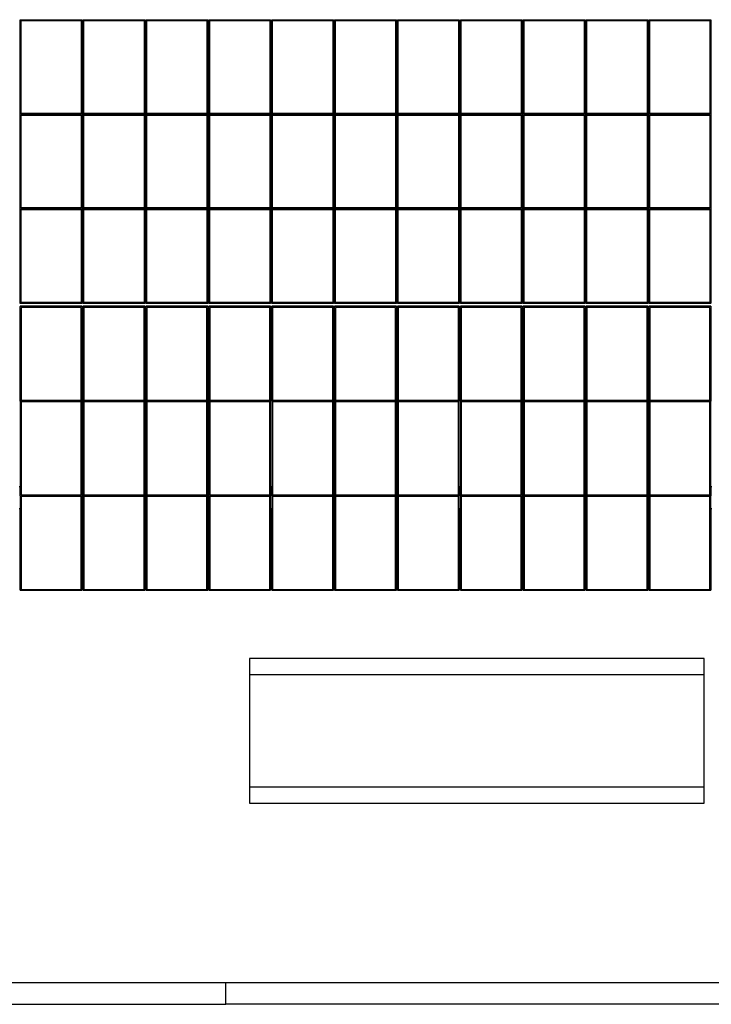
# Model space of a CAD drawing. Units: millimetres. Extents: x -51809 to 346867, y -70840 to 38925.
# Drawn here: x -35395 to -22701, y -34215 to -16143 of the extents above; entities that cross this region are included whole.
import ezdxf

# ---------------------------------------------------------------- set-up
doc = ezdxf.new("R2010")
doc.units = ezdxf.units.MM

msp = doc.modelspace()

# ---------------------------------------------------------------- linework, layer by layer
for p, q in [((-35384.6, -16142.8), (-34250.6, -16142.8)), ((-35384.6, -17878.1), (-35384.6, -16142.8)), ((-35369.6, -16157.6), (-34265.6, -16157.6)), ((-35369.6, -16158.5), (-35369.6, -16157.6)), ((-35369.6, -16158.5), (-34265.6, -16158.5)), ((-35369.6, -17863.3), (-35369.6, -16158.5)), ((-34265.6, -16157.6), (-34265.6, -16158.5)), ((-34265.6, -16158.5), (-34265.6, -17863.3)), ((-34250.6, -16142.8), (-34250.6, -17878.1)), ((-34230.6, -16142.8), (-33096.6, -16142.8)), ((-34230.6, -17878.1), (-34230.6, -16142.8)), ((-34215.6, -16157.6), (-33111.6, -16157.6)), ((-34215.6, -16158.5), (-34215.6, -16157.6)), ((-34215.6, -16158.5), (-33111.6, -16158.5)), ((-34215.6, -17863.3), (-34215.6, -16158.5)), ((-33111.6, -16157.6), (-33111.6, -16158.5)), ((-33111.6, -16158.5), (-33111.6, -17863.3)), ((-33096.6, -16142.8), (-33096.6, -17878.1)), ((-33076.6, -16142.8), (-31942.6, -16142.8)), ((-33076.6, -17878.1), (-33076.6, -16142.8)), ((-33061.6, -16157.6), (-31957.6, -16157.6)), ((-33061.6, -16158.5), (-33061.6, -16157.6)), ((-33061.6, -16158.5), (-31957.6, -16158.5)), ((-33061.6, -17863.3), (-33061.6, -16158.5)), ((-31957.6, -16157.6), (-31957.6, -16158.5)), ((-31957.6, -16158.5), (-31957.6, -17863.3)), ((-31942.6, -16142.8), (-31942.6, -17878.1)), ((-31922.6, -16142.8), (-30788.6, -16142.8)), ((-31922.6, -17878.1), (-31922.6, -16142.8)), ((-31907.6, -16157.6), (-30803.6, -16157.6)), ((-31907.6, -16158.5), (-31907.6, -16157.6)), ((-31907.6, -16158.5), (-30803.6, -16158.5)), ((-31907.6, -17863.3), (-31907.6, -16158.5)), ((-30803.6, -16157.6), (-30803.6, -16158.5)), ((-30803.6, -16158.5), (-30803.6, -17863.3)), ((-30788.6, -16142.8), (-30788.6, -17878.1)), ((-30768.6, -16142.8), (-29634.6, -16142.8)), ((-30768.6, -17878.1), (-30768.6, -16142.8)), ((-30753.6, -16157.6), (-29649.6, -16157.6)), ((-30753.6, -16158.5), (-30753.6, -16157.6)), ((-30753.6, -16158.5), (-29649.6, -16158.5)), ((-30753.6, -17863.3), (-30753.6, -16158.5)), ((-29649.6, -16157.6), (-29649.6, -16158.5)), ((-29649.6, -16158.5), (-29649.6, -17863.3)), ((-29634.6, -16142.8), (-29634.6, -17878.1)), ((-29614.6, -16142.8), (-28480.6, -16142.8)), ((-29614.6, -17878.1), (-29614.6, -16142.8)), ((-29599.6, -16157.6), (-28495.6, -16157.6)), ((-29599.6, -16158.5), (-29599.6, -16157.6)), ((-29599.6, -16158.5), (-28495.6, -16158.5)), ((-29599.6, -17863.3), (-29599.6, -16158.5)), ((-28495.6, -16157.6), (-28495.6, -16158.5)), ((-28495.6, -16158.5), (-28495.6, -17863.3)), ((-28480.6, -16142.8), (-28480.6, -17878.1)), ((-28460.6, -16142.8), (-27326.6, -16142.8)), ((-28460.6, -17878.1), (-28460.6, -16142.8)), ((-28445.6, -16157.6), (-27341.6, -16157.6)), ((-28445.6, -16158.5), (-28445.6, -16157.6)), ((-28445.6, -16158.5), (-27341.6, -16158.5)), ((-28445.6, -17863.3), (-28445.6, -16158.5)), ((-27341.6, -16157.6), (-27341.6, -16158.5)), ((-27341.6, -16158.5), (-27341.6, -17863.3)), ((-27326.6, -16142.8), (-27326.6, -17878.1)), ((-27306.6, -16142.8), (-26172.6, -16142.8)), ((-27306.6, -17878.1), (-27306.6, -16142.8)), ((-27291.6, -16157.6), (-26187.6, -16157.6)), ((-27291.6, -16158.5), (-27291.6, -16157.6)), ((-27291.6, -16158.5), (-26187.6, -16158.5)), ((-27291.6, -17863.3), (-27291.6, -16158.5)), ((-26187.6, -16157.6), (-26187.6, -16158.5)), ((-26187.6, -16158.5), (-26187.6, -17863.3)), ((-26172.6, -16142.8), (-26172.6, -17878.1)), ((-26152.6, -16142.8), (-25018.6, -16142.8)), ((-26152.6, -17878.1), (-26152.6, -16142.8)), ((-26137.6, -16157.6), (-25033.6, -16157.6)), ((-26137.6, -16158.5), (-26137.6, -16157.6)), ((-26137.6, -16158.5), (-25033.6, -16158.5)), ((-26137.6, -17863.3), (-26137.6, -16158.5)), ((-25033.6, -16157.6), (-25033.6, -16158.5)), ((-25033.6, -16158.5), (-25033.6, -17863.3)), ((-25018.6, -16142.8), (-25018.6, -17878.1)), ((-24998.6, -16142.8), (-23864.6, -16142.8)), ((-24998.6, -17878.1), (-24998.6, -16142.8)), ((-24983.6, -16157.6), (-23879.6, -16157.6)), ((-24983.6, -16158.5), (-24983.6, -16157.6)), ((-24983.6, -16158.5), (-23879.6, -16158.5)), ((-24983.6, -17863.3), (-24983.6, -16158.5)), ((-23879.6, -16157.6), (-23879.6, -16158.5)), ((-23879.6, -16158.5), (-23879.6, -17863.3)), ((-23864.6, -16142.8), (-23864.6, -17878.1)), ((-23844.6, -16142.8), (-22710.6, -16142.8)), ((-23844.6, -17878.1), (-23844.6, -16142.8)), ((-23829.6, -16157.6), (-22725.6, -16157.6)), ((-23829.6, -16158.5), (-23829.6, -16157.6)), ((-23829.6, -16158.5), (-22725.6, -16158.5)), ((-23829.6, -17863.3), (-23829.6, -16158.5)), ((-22725.6, -16157.6), (-22725.6, -16158.5)), ((-22725.6, -16158.5), (-22725.6, -17863.3)), ((-22710.6, -16142.8), (-22710.6, -17878.1)), ((-34250.6, -17878.1), (-35384.6, -17878.1)), ((-35384.6, -19613.3), (-35384.6, -17878.1)), ((-34265.6, -17863.3), (-35369.6, -17863.3)), ((-34250.6, -17878.1), (-34250.6, -19613.3)), ((-33096.6, -17878.1), (-34230.6, -17878.1)), ((-34230.6, -19613.3), (-34230.6, -17878.1)), ((-33111.6, -17863.3), (-34215.6, -17863.3)), ((-33096.6, -17878.1), (-33096.6, -19613.3)), ((-33076.6, -17878.1), (-31942.6, -17878.1)), ((-33076.6, -19613.3), (-33076.6, -17878.1)), ((-31957.6, -17863.3), (-33061.6, -17863.3)), ((-31942.6, -17878.1), (-31942.6, -19613.3)), ((-31922.6, -17878.1), (-30788.6, -17878.1)), ((-31922.6, -19613.3), (-31922.6, -17878.1)), ((-30803.6, -17863.3), (-31907.6, -17863.3)), ((-30788.6, -17878.1), (-30788.6, -19613.3)), ((-29634.6, -17878.1), (-30768.6, -17878.1)), ((-30768.6, -19613.3), (-30768.6, -17878.1)), ((-29649.6, -17863.3), (-30753.6, -17863.3)), ((-29634.6, -17878.1), (-29634.6, -19613.3)), ((-29614.6, -17878.1), (-28480.6, -17878.1)), ((-29614.6, -19613.3), (-29614.6, -17878.1)), ((-28495.6, -17863.3), (-29599.6, -17863.3)), ((-28480.6, -17878.1), (-28480.6, -19613.3)), ((-28460.6, -17878.1), (-27326.6, -17878.1)), ((-28460.6, -19613.3), (-28460.6, -17878.1)), ((-27341.6, -17863.3), (-28445.6, -17863.3)), ((-27326.6, -17878.1), (-27326.6, -19613.3)), ((-26172.6, -17878.1), (-27306.6, -17878.1)), ((-27306.6, -19613.3), (-27306.6, -17878.1)), ((-26187.6, -17863.3), (-27291.6, -17863.3)), ((-26172.6, -17878.1), (-26172.6, -19613.3)), ((-25018.6, -17878.1), (-26152.6, -17878.1)), ((-26152.6, -19613.3), (-26152.6, -17878.1)), ((-25033.6, -17863.3), (-26137.6, -17863.3)), ((-25018.6, -17878.1), (-25018.6, -19613.3)), ((-24998.6, -17878.1), (-23864.6, -17878.1)), ((-24998.6, -19613.3), (-24998.6, -17878.1)), ((-23879.6, -17863.3), (-24983.6, -17863.3)), ((-23864.6, -17878.1), (-23864.6, -19613.3)), ((-22710.6, -17878.1), (-23844.6, -17878.1)), ((-23844.6, -19613.3), (-23844.6, -17878.1)), ((-22725.6, -17863.3), (-23829.6, -17863.3)), ((-22710.6, -17878.1), (-22710.6, -19613.3)), ((-35369.6, -17892.8), (-34265.6, -17892.8)), ((-35369.6, -17893.7), (-35369.6, -17892.8)), ((-35369.6, -17893.7), (-34265.6, -17893.7)), ((-35369.6, -19598.5), (-35369.6, -17893.7)), ((-34265.6, -17892.8), (-34265.6, -17893.7)), ((-34265.6, -17893.7), (-34265.6, -19598.5)), ((-34215.6, -17892.8), (-33111.6, -17892.8)), ((-34215.6, -17893.7), (-34215.6, -17892.8)), ((-34215.6, -17893.7), (-33111.6, -17893.7)), ((-34215.6, -19598.5), (-34215.6, -17893.7)), ((-33111.6, -17892.8), (-33111.6, -17893.7)), ((-33111.6, -17893.7), (-33111.6, -19598.5)), ((-33061.6, -17892.8), (-31957.6, -17892.8)), ((-33061.6, -17893.7), (-33061.6, -17892.8)), ((-33061.6, -17893.7), (-31957.6, -17893.7)), ((-33061.6, -19598.5), (-33061.6, -17893.7)), ((-31957.6, -17892.8), (-31957.6, -17893.7)), ((-31957.6, -17893.7), (-31957.6, -19598.5)), ((-31907.6, -17892.8), (-30803.6, -17892.8)), ((-31907.6, -17893.7), (-31907.6, -17892.8)), ((-31907.6, -17893.7), (-30803.6, -17893.7)), ((-31907.6, -19598.5), (-31907.6, -17893.7)), ((-30803.6, -17892.8), (-30803.6, -17893.7)), ((-30803.6, -17893.7), (-30803.6, -19598.5)), ((-30753.6, -17892.8), (-29649.6, -17892.8)), ((-30753.6, -17893.7), (-30753.6, -17892.8)), ((-30753.6, -17893.7), (-29649.6, -17893.7)), ((-30753.6, -19598.5), (-30753.6, -17893.7)), ((-29649.6, -17892.8), (-29649.6, -17893.7)), ((-29649.6, -17893.7), (-29649.6, -19598.5)), ((-29599.6, -17892.8), (-28495.6, -17892.8)), ((-29599.6, -17893.7), (-29599.6, -17892.8)), ((-29599.6, -17893.7), (-28495.6, -17893.7)), ((-29599.6, -19598.5), (-29599.6, -17893.7)), ((-28495.6, -17892.8), (-28495.6, -17893.7)), ((-28495.6, -17893.7), (-28495.6, -19598.5)), ((-28445.6, -17892.8), (-27341.6, -17892.8)), ((-28445.6, -17893.7), (-28445.6, -17892.8)), ((-28445.6, -17893.7), (-27341.6, -17893.7)), ((-28445.6, -19598.5), (-28445.6, -17893.7)), ((-27341.6, -17892.8), (-27341.6, -17893.7)), ((-27341.6, -17893.7), (-27341.6, -19598.5)), ((-27291.6, -17892.8), (-26187.6, -17892.8)), ((-27291.6, -17893.7), (-27291.6, -17892.8)), ((-27291.6, -17893.7), (-26187.6, -17893.7)), ((-27291.6, -19598.5), (-27291.6, -17893.7)), ((-26187.6, -17892.8), (-26187.6, -17893.7)), ((-26187.6, -17893.7), (-26187.6, -19598.5)), ((-26137.6, -17892.8), (-25033.6, -17892.8)), ((-26137.6, -17893.7), (-26137.6, -17892.8)), ((-26137.6, -17893.7), (-25033.6, -17893.7)), ((-26137.6, -19598.5), (-26137.6, -17893.7)), ((-25033.6, -17892.8), (-25033.6, -17893.7)), ((-25033.6, -17893.7), (-25033.6, -19598.5)), ((-24983.6, -17892.8), (-23879.6, -17892.8)), ((-24983.6, -17893.7), (-24983.6, -17892.8)), ((-24983.6, -17893.7), (-23879.6, -17893.7)), ((-24983.6, -19598.5), (-24983.6, -17893.7)), ((-23879.6, -17892.8), (-23879.6, -17893.7)), ((-23879.6, -17893.7), (-23879.6, -19598.5)), ((-23829.6, -17892.8), (-22725.6, -17892.8)), ((-23829.6, -17893.7), (-23829.6, -17892.8)), ((-23829.6, -17893.7), (-22725.6, -17893.7)), ((-23829.6, -19598.5), (-23829.6, -17893.7)), ((-22725.6, -17892.8), (-22725.6, -17893.7)), ((-22725.6, -17893.7), (-22725.6, -19598.5)), ((-35384.6, -19613.3), (-34250.6, -19613.3)), ((-35384.6, -21348.5), (-35384.6, -19613.3)), ((-34265.6, -19598.5), (-35369.6, -19598.5)), ((-35369.6, -19628.1), (-34265.6, -19628.1)), ((-35369.6, -19628.9), (-35369.6, -19628.1)), ((-35369.6, -19628.9), (-34265.6, -19628.9)), ((-35369.6, -21333.7), (-35369.6, -19628.9)), ((-34265.6, -19628.1), (-34265.6, -19628.9)), ((-34265.6, -19628.9), (-34265.6, -21333.7)), ((-34250.6, -19613.3), (-34250.6, -21348.5)), ((-33096.6, -19613.3), (-34230.6, -19613.3)), ((-34230.6, -21348.5), (-34230.6, -19613.3)), ((-33111.6, -19598.5), (-34215.6, -19598.5)), ((-34215.6, -19628.1), (-33111.6, -19628.1)), ((-34215.6, -19628.9), (-34215.6, -19628.1)), ((-34215.6, -19628.9), (-33111.6, -19628.9)), ((-34215.6, -21333.7), (-34215.6, -19628.9)), ((-33111.6, -19628.1), (-33111.6, -19628.9)), ((-33111.6, -19628.9), (-33111.6, -21333.7)), ((-33096.6, -19613.3), (-33096.6, -21348.5)), ((-31942.6, -19613.3), (-33076.6, -19613.3)), ((-33076.6, -21348.5), (-33076.6, -19613.3)), ((-31957.6, -19598.5), (-33061.6, -19598.5)), ((-33061.6, -19628.1), (-31957.6, -19628.1)), ((-33061.6, -19628.9), (-33061.6, -19628.1)), ((-33061.6, -19628.9), (-31957.6, -19628.9)), ((-33061.6, -21333.7), (-33061.6, -19628.9)), ((-31957.6, -19628.1), (-31957.6, -19628.9)), ((-31957.6, -19628.9), (-31957.6, -21333.7)), ((-31942.6, -19613.3), (-31942.6, -21348.5)), ((-30788.6, -19613.3), (-31922.6, -19613.3)), ((-31922.6, -21348.5), (-31922.6, -19613.3)), ((-30803.6, -19598.5), (-31907.6, -19598.5)), ((-31907.6, -19628.1), (-30803.6, -19628.1)), ((-31907.6, -19628.9), (-31907.6, -19628.1)), ((-31907.6, -19628.9), (-30803.6, -19628.9)), ((-31907.6, -21333.7), (-31907.6, -19628.9)), ((-30803.6, -19628.1), (-30803.6, -19628.9)), ((-30803.6, -19628.9), (-30803.6, -21333.7)), ((-30788.6, -19613.3), (-30788.6, -21348.5)), ((-29634.6, -19613.3), (-30768.6, -19613.3)), ((-30768.6, -21348.5), (-30768.6, -19613.3)), ((-29649.6, -19598.5), (-30753.6, -19598.5)), ((-30753.6, -19628.1), (-29649.6, -19628.1)), ((-30753.6, -19628.9), (-30753.6, -19628.1)), ((-30753.6, -19628.9), (-29649.6, -19628.9)), ((-30753.6, -21333.7), (-30753.6, -19628.9)), ((-29649.6, -19628.1), (-29649.6, -19628.9)), ((-29649.6, -19628.9), (-29649.6, -21333.7)), ((-29634.6, -19613.3), (-29634.6, -21348.5)), ((-28480.6, -19613.3), (-29614.6, -19613.3)), ((-29614.6, -21348.5), (-29614.6, -19613.3)), ((-28495.6, -19598.5), (-29599.6, -19598.5)), ((-29599.6, -19628.1), (-28495.6, -19628.1)), ((-29599.6, -19628.9), (-29599.6, -19628.1)), ((-29599.6, -19628.9), (-28495.6, -19628.9)), ((-29599.6, -21333.7), (-29599.6, -19628.9)), ((-28495.6, -19628.1), (-28495.6, -19628.9)), ((-28495.6, -19628.9), (-28495.6, -21333.7)), ((-28480.6, -19613.3), (-28480.6, -21348.5)), ((-27326.6, -19613.3), (-28460.6, -19613.3)), ((-28460.6, -21348.5), (-28460.6, -19613.3)), ((-27341.6, -19598.5), (-28445.6, -19598.5)), ((-28445.6, -19628.1), (-27341.6, -19628.1)), ((-28445.6, -19628.9), (-28445.6, -19628.1)), ((-28445.6, -19628.9), (-27341.6, -19628.9)), ((-28445.6, -21333.7), (-28445.6, -19628.9)), ((-27341.6, -19628.1), (-27341.6, -19628.9)), ((-27341.6, -19628.9), (-27341.6, -21333.7)), ((-27326.6, -19613.3), (-27326.6, -21348.5)), ((-27306.6, -19613.3), (-26172.6, -19613.3)), ((-27306.6, -21348.5), (-27306.6, -19613.3)), ((-26187.6, -19598.5), (-27291.6, -19598.5)), ((-27291.6, -19628.1), (-26187.6, -19628.1)), ((-27291.6, -19628.9), (-27291.6, -19628.1)), ((-27291.6, -19628.9), (-26187.6, -19628.9)), ((-27291.6, -21333.7), (-27291.6, -19628.9)), ((-26187.6, -19628.1), (-26187.6, -19628.9)), ((-26187.6, -19628.9), (-26187.6, -21333.7)), ((-26172.6, -19613.3), (-26172.6, -21348.5)), ((-25018.6, -19613.3), (-26152.6, -19613.3)), ((-26152.6, -21348.5), (-26152.6, -19613.3)), ((-25033.6, -19598.5), (-26137.6, -19598.5)), ((-26137.6, -19628.1), (-25033.6, -19628.1)), ((-26137.6, -19628.9), (-26137.6, -19628.1)), ((-26137.6, -19628.9), (-25033.6, -19628.9)), ((-26137.6, -21333.7), (-26137.6, -19628.9)), ((-25033.6, -19628.1), (-25033.6, -19628.9)), ((-25033.6, -19628.9), (-25033.6, -21333.7)), ((-25018.6, -19613.3), (-25018.6, -21348.5)), ((-24998.6, -19613.3), (-23864.6, -19613.3)), ((-24998.6, -21348.5), (-24998.6, -19613.3)), ((-23879.6, -19598.5), (-24983.6, -19598.5)), ((-24983.6, -19628.1), (-23879.6, -19628.1)), ((-24983.6, -19628.9), (-24983.6, -19628.1)), ((-24983.6, -19628.9), (-23879.6, -19628.9)), ((-24983.6, -21333.7), (-24983.6, -19628.9)), ((-23879.6, -19628.1), (-23879.6, -19628.9)), ((-23879.6, -19628.9), (-23879.6, -21333.7)), ((-23864.6, -19613.3), (-23864.6, -21348.5)), ((-23844.6, -19613.3), (-22710.6, -19613.3)), ((-23844.6, -21348.5), (-23844.6, -19613.3)), ((-22725.6, -19598.5), (-23829.6, -19598.5)), ((-23829.6, -19628.1), (-22725.6, -19628.1)), ((-23829.6, -19628.9), (-23829.6, -19628.1)), ((-23829.6, -19628.9), (-22725.6, -19628.9)), ((-23829.6, -21333.7), (-23829.6, -19628.9)), ((-22725.6, -19628.1), (-22725.6, -19628.9)), ((-22725.6, -19628.9), (-22725.6, -21333.7)), ((-22710.6, -19613.3), (-22710.6, -21348.5)), ((-34250.6, -21348.5), (-35384.6, -21348.5)), ((-35384.6, -21353.7), (-35384.6, -21348.5)), ((-34250.6, -21353.7), (-35384.6, -21353.7)), ((-34250.6, -21403.7), (-35384.6, -21403.7)), ((-35384.6, -21403.7), (-35384.6, -21408.9)), ((-34250.6, -21408.9), (-35384.6, -21408.9)), ((-35384.6, -23144.2), (-35384.6, -21408.9)), ((-34265.6, -21333.7), (-35369.6, -21333.7)), ((-34265.6, -21423.7), (-35369.6, -21423.7)), ((-35369.6, -21423.7), (-35369.6, -23128.5)), ((-34265.6, -23128.5), (-34265.6, -21423.7)), ((-34250.6, -21353.7), (-34250.6, -21348.5)), ((-34250.6, -21403.7), (-34250.6, -21408.9)), ((-34250.6, -21408.9), (-34250.6, -23144.2)), ((-33096.6, -21348.5), (-34230.6, -21348.5)), ((-34230.6, -21353.7), (-34230.6, -21348.5)), ((-33096.6, -21353.7), (-34230.6, -21353.7)), ((-33096.6, -21403.7), (-34230.6, -21403.7)), ((-34230.6, -21403.7), (-34230.6, -21408.9)), ((-33096.6, -21408.9), (-34230.6, -21408.9)), ((-34230.6, -23144.2), (-34230.6, -21408.9)), ((-33111.6, -21333.7), (-34215.6, -21333.7)), ((-33111.6, -21423.7), (-34215.6, -21423.7)), ((-34215.6, -21423.7), (-34215.6, -23128.5)), ((-33111.6, -23128.5), (-33111.6, -21423.7)), ((-33096.6, -21353.7), (-33096.6, -21348.5)), ((-33096.6, -21403.7), (-33096.6, -21408.9)), ((-33096.6, -21408.9), (-33096.6, -23144.2)), ((-31942.6, -21348.5), (-33076.6, -21348.5)), ((-33076.6, -21353.7), (-33076.6, -21348.5)), ((-31942.6, -21353.7), (-33076.6, -21353.7)), ((-31942.6, -21403.7), (-33076.6, -21403.7)), ((-33076.6, -21403.7), (-33076.6, -21408.9)), ((-31942.6, -21408.9), (-33076.6, -21408.9)), ((-33076.6, -23144.2), (-33076.6, -21408.9)), ((-31957.6, -21333.7), (-33061.6, -21333.7)), ((-31957.6, -21423.7), (-33061.6, -21423.7)), ((-33061.6, -21423.7), (-33061.6, -23128.5)), ((-31957.6, -23128.5), (-31957.6, -21423.7)), ((-31942.6, -21353.7), (-31942.6, -21348.5)), ((-31942.6, -21403.7), (-31942.6, -21408.9)), ((-31942.6, -21408.9), (-31942.6, -23144.2)), ((-30788.6, -21348.5), (-31922.6, -21348.5)), ((-31922.6, -21353.7), (-31922.6, -21348.5)), ((-30788.6, -21353.7), (-31922.6, -21353.7)), ((-30788.6, -21403.7), (-31922.6, -21403.7)), ((-31922.6, -21403.7), (-31922.6, -21408.9)), ((-30788.6, -21408.9), (-31922.6, -21408.9)), ((-31922.6, -23144.2), (-31922.6, -21408.9)), ((-30803.6, -21333.7), (-31907.6, -21333.7)), ((-30803.6, -21423.7), (-31907.6, -21423.7)), ((-31907.6, -21423.7), (-31907.6, -23128.5)), ((-30803.6, -23128.5), (-30803.6, -21423.7)), ((-30788.6, -21353.7), (-30788.6, -21348.5)), ((-30788.6, -21403.7), (-30788.6, -21408.9)), ((-30788.6, -21408.9), (-30788.6, -23144.2)), ((-29634.6, -21348.5), (-30768.6, -21348.5)), ((-30768.6, -21353.7), (-30768.6, -21348.5)), ((-29634.6, -21353.7), (-30768.6, -21353.7)), ((-29634.6, -21403.7), (-30768.6, -21403.7)), ((-30768.6, -21403.7), (-30768.6, -21408.9)), ((-29634.6, -21408.9), (-30768.6, -21408.9)), ((-30768.6, -23144.2), (-30768.6, -21408.9)), ((-29649.6, -21333.7), (-30753.6, -21333.7)), ((-29649.6, -21423.7), (-30753.6, -21423.7)), ((-30753.6, -21423.7), (-30753.6, -23128.5)), ((-29649.6, -23128.5), (-29649.6, -21423.7)), ((-29634.6, -21353.7), (-29634.6, -21348.5)), ((-29634.6, -21403.7), (-29634.6, -21408.9)), ((-29634.6, -21408.9), (-29634.6, -23144.2)), ((-28480.6, -21348.5), (-29614.6, -21348.5)), ((-29614.6, -21353.7), (-29614.6, -21348.5)), ((-28480.6, -21353.7), (-29614.6, -21353.7)), ((-28480.6, -21403.7), (-29614.6, -21403.7)), ((-29614.6, -21403.7), (-29614.6, -21408.9)), ((-28480.6, -21408.9), (-29614.6, -21408.9)), ((-29614.6, -23144.2), (-29614.6, -21408.9)), ((-28495.6, -21333.7), (-29599.6, -21333.7)), ((-28495.6, -21423.7), (-29599.6, -21423.7)), ((-29599.6, -21423.7), (-29599.6, -23128.5)), ((-28495.6, -23128.5), (-28495.6, -21423.7)), ((-28480.6, -21353.7), (-28480.6, -21348.5)), ((-28480.6, -21403.7), (-28480.6, -21408.9)), ((-28480.6, -21408.9), (-28480.6, -23144.2)), ((-27326.6, -21348.5), (-28460.6, -21348.5)), ((-28460.6, -21353.7), (-28460.6, -21348.5)), ((-27326.6, -21353.7), (-28460.6, -21353.7)), ((-27326.6, -21403.7), (-28460.6, -21403.7)), ((-28460.6, -21403.7), (-28460.6, -21408.9)), ((-27326.6, -21408.9), (-28460.6, -21408.9)), ((-28460.6, -23144.2), (-28460.6, -21408.9)), ((-27341.6, -21333.7), (-28445.6, -21333.7)), ((-27341.6, -21423.7), (-28445.6, -21423.7)), ((-28445.6, -21423.7), (-28445.6, -23128.5)), ((-27341.6, -23128.5), (-27341.6, -21423.7)), ((-27326.6, -21353.7), (-27326.6, -21348.5)), ((-27326.6, -21403.7), (-27326.6, -21408.9)), ((-27326.6, -21408.9), (-27326.6, -23144.2)), ((-26172.6, -21348.5), (-27306.6, -21348.5)), ((-27306.6, -21353.7), (-27306.6, -21348.5)), ((-26172.6, -21353.7), (-27306.6, -21353.7)), ((-26172.6, -21403.7), (-27306.6, -21403.7)), ((-27306.6, -21403.7), (-27306.6, -21408.9)), ((-26172.6, -21408.9), (-27306.6, -21408.9)), ((-27306.6, -23144.2), (-27306.6, -21408.9)), ((-26187.6, -21333.7), (-27291.6, -21333.7)), ((-26187.6, -21423.7), (-27291.6, -21423.7)), ((-27291.6, -21423.7), (-27291.6, -23128.5)), ((-26187.6, -23128.5), (-26187.6, -21423.7)), ((-26172.6, -21353.7), (-26172.6, -21348.5)), ((-26172.6, -21403.7), (-26172.6, -21408.9)), ((-26172.6, -21408.9), (-26172.6, -23144.2)), ((-25018.6, -21348.5), (-26152.6, -21348.5)), ((-26152.6, -21353.7), (-26152.6, -21348.5)), ((-25018.6, -21353.7), (-26152.6, -21353.7)), ((-25018.6, -21403.7), (-26152.6, -21403.7)), ((-26152.6, -21403.7), (-26152.6, -21408.9)), ((-25018.6, -21408.9), (-26152.6, -21408.9)), ((-26152.6, -23144.2), (-26152.6, -21408.9)), ((-25033.6, -21333.7), (-26137.6, -21333.7)), ((-25033.6, -21423.7), (-26137.6, -21423.7)), ((-26137.6, -21423.7), (-26137.6, -23128.5)), ((-25033.6, -23128.5), (-25033.6, -21423.7)), ((-25018.6, -21353.7), (-25018.6, -21348.5)), ((-25018.6, -21403.7), (-25018.6, -21408.9)), ((-25018.6, -21408.9), (-25018.6, -23144.2)), ((-23864.6, -21348.5), (-24998.6, -21348.5)), ((-24998.6, -21353.7), (-24998.6, -21348.5)), ((-23864.6, -21353.7), (-24998.6, -21353.7)), ((-23864.6, -21403.7), (-24998.6, -21403.7)), ((-24998.6, -21403.7), (-24998.6, -21408.9)), ((-23864.6, -21408.9), (-24998.6, -21408.9)), ((-24998.6, -23144.2), (-24998.6, -21408.9)), ((-23879.6, -21333.7), (-24983.6, -21333.7)), ((-23879.6, -21423.7), (-24983.6, -21423.7)), ((-24983.6, -21423.7), (-24983.6, -23128.5)), ((-23879.6, -23128.5), (-23879.6, -21423.7)), ((-23864.6, -21353.7), (-23864.6, -21348.5)), ((-23864.6, -21403.7), (-23864.6, -21408.9)), ((-23864.6, -21408.9), (-23864.6, -23144.2)), ((-22710.6, -21348.5), (-23844.6, -21348.5)), ((-23844.6, -21353.7), (-23844.6, -21348.5)), ((-22710.6, -21353.7), (-23844.6, -21353.7)), ((-22710.6, -21403.7), (-23844.6, -21403.7)), ((-23844.6, -21403.7), (-23844.6, -21408.9)), ((-22710.6, -21408.9), (-23844.6, -21408.9)), ((-23844.6, -23144.2), (-23844.6, -21408.9)), ((-22725.6, -21333.7), (-23829.6, -21333.7)), ((-22725.6, -21423.7), (-23829.6, -21423.7)), ((-23829.6, -21423.7), (-23829.6, -23128.5)), ((-22725.6, -23128.5), (-22725.6, -21423.7)), ((-22710.6, -21353.7), (-22710.6, -21348.5)), ((-22710.6, -21403.7), (-22710.6, -21408.9)), ((-22710.6, -21408.9), (-22710.6, -23144.2)), ((-35369.6, -23128.5), (-34265.6, -23128.5)), ((-35369.6, -23129.4), (-35369.6, -23128.5)), ((-35369.6, -23129.4), (-34265.6, -23129.4)), ((-34265.6, -23129.4), (-34265.6, -23128.5)), ((-34215.6, -23128.5), (-33111.6, -23128.5)), ((-34215.6, -23129.4), (-34215.6, -23128.5)), ((-34215.6, -23129.4), (-33111.6, -23129.4)), ((-33111.6, -23129.4), (-33111.6, -23128.5)), ((-33061.6, -23128.5), (-31957.6, -23128.5)), ((-33061.6, -23129.4), (-33061.6, -23128.5)), ((-33061.6, -23129.4), (-31957.6, -23129.4)), ((-31957.6, -23129.4), (-31957.6, -23128.5)), ((-31907.6, -23128.5), (-30803.6, -23128.5)), ((-31907.6, -23129.4), (-31907.6, -23128.5)), ((-31907.6, -23129.4), (-30803.6, -23129.4)), ((-30803.6, -23129.4), (-30803.6, -23128.5)), ((-30753.6, -23128.5), (-29649.6, -23128.5)), ((-30753.6, -23129.4), (-30753.6, -23128.5)), ((-30753.6, -23129.4), (-29649.6, -23129.4)), ((-29649.6, -23129.4), (-29649.6, -23128.5)), ((-29599.6, -23128.5), (-28495.6, -23128.5)), ((-29599.6, -23129.4), (-29599.6, -23128.5)), ((-29599.6, -23129.4), (-28495.6, -23129.4)), ((-28495.6, -23129.4), (-28495.6, -23128.5)), ((-28445.6, -23128.5), (-27341.6, -23128.5)), ((-28445.6, -23129.4), (-28445.6, -23128.5)), ((-28445.6, -23129.4), (-27341.6, -23129.4)), ((-27341.6, -23129.4), (-27341.6, -23128.5)), ((-27291.6, -23128.5), (-26187.6, -23128.5)), ((-27291.6, -23129.4), (-27291.6, -23128.5)), ((-27291.6, -23129.4), (-26187.6, -23129.4)), ((-26187.6, -23129.4), (-26187.6, -23128.5)), ((-26137.6, -23128.5), (-25033.6, -23128.5)), ((-26137.6, -23129.4), (-26137.6, -23128.5)), ((-26137.6, -23129.4), (-25033.6, -23129.4)), ((-25033.6, -23129.4), (-25033.6, -23128.5)), ((-24983.6, -23128.5), (-23879.6, -23128.5)), ((-24983.6, -23129.4), (-24983.6, -23128.5)), ((-24983.6, -23129.4), (-23879.6, -23129.4)), ((-23879.6, -23129.4), (-23879.6, -23128.5)), ((-23829.6, -23128.5), (-22725.6, -23128.5)), ((-23829.6, -23129.4), (-23829.6, -23128.5)), ((-23829.6, -23129.4), (-22725.6, -23129.4)), ((-22725.6, -23129.4), (-22725.6, -23128.5)), ((-35384.6, -23144.2), (-34250.6, -23144.2)), ((-35384.6, -23144.2), (-35384.6, -24714.7)), ((-34265.6, -23158.9), (-35369.6, -23158.9)), ((-35369.6, -23158.9), (-35369.6, -24863.8)), ((-34265.6, -24863.8), (-34265.6, -23158.9)), ((-34250.6, -24714.7), (-34250.6, -23144.2)), ((-34230.6, -23144.2), (-33096.6, -23144.2)), ((-34230.6, -23144.2), (-34230.6, -24714.7)), ((-33111.6, -23158.9), (-34215.6, -23158.9)), ((-34215.6, -23158.9), (-34215.6, -24863.8)), ((-33111.6, -24863.8), (-33111.6, -23158.9)), ((-33096.6, -24714.7), (-33096.6, -23144.2)), ((-33076.6, -23144.2), (-31942.6, -23144.2)), ((-33076.6, -23144.2), (-33076.6, -24714.7)), ((-31957.6, -23158.9), (-33061.6, -23158.9)), ((-33061.6, -23158.9), (-33061.6, -24863.8)), ((-31957.6, -24863.8), (-31957.6, -23158.9)), ((-31942.6, -24714.7), (-31942.6, -23144.2)), ((-30788.6, -23144.2), (-31922.6, -23144.2)), ((-31922.6, -23144.2), (-31922.6, -24714.7)), ((-30803.6, -23158.9), (-31907.6, -23158.9)), ((-31907.6, -23158.9), (-31907.6, -24863.8)), ((-30803.6, -24863.8), (-30803.6, -23158.9)), ((-30788.6, -24714.7), (-30788.6, -23144.2)), ((-30768.6, -23144.2), (-29634.6, -23144.2)), ((-30768.6, -23144.2), (-30768.6, -24714.7)), ((-29649.6, -23158.9), (-30753.6, -23158.9)), ((-30753.6, -23158.9), (-30753.6, -24863.8)), ((-29649.6, -24863.8), (-29649.6, -23158.9)), ((-29634.6, -24714.7), (-29634.6, -23144.2)), ((-29614.6, -23144.2), (-28480.6, -23144.2)), ((-29614.6, -23144.2), (-29614.6, -24714.7)), ((-28495.6, -23158.9), (-29599.6, -23158.9)), ((-29599.6, -23158.9), (-29599.6, -24863.8)), ((-28495.6, -24863.8), (-28495.6, -23158.9)), ((-28480.6, -24714.7), (-28480.6, -23144.2)), ((-28460.6, -23144.2), (-27326.6, -23144.2)), ((-28460.6, -23144.2), (-28460.6, -24714.7)), ((-27341.6, -23158.9), (-28445.6, -23158.9)), ((-28445.6, -23158.9), (-28445.6, -24863.8)), ((-27341.6, -24863.8), (-27341.6, -23158.9)), ((-27326.6, -24714.7), (-27326.6, -23144.2)), ((-26172.6, -23144.2), (-27306.6, -23144.2)), ((-27306.6, -23144.2), (-27306.6, -24714.7)), ((-26187.6, -23158.9), (-27291.6, -23158.9)), ((-27291.6, -23158.9), (-27291.6, -24863.8)), ((-26187.6, -24863.8), (-26187.6, -23158.9)), ((-26172.6, -24714.7), (-26172.6, -23144.2)), ((-26152.6, -23144.2), (-25018.6, -23144.2)), ((-26152.6, -23144.2), (-26152.6, -24714.7)), ((-25033.6, -23158.9), (-26137.6, -23158.9)), ((-26137.6, -23158.9), (-26137.6, -24863.8)), ((-25033.6, -24863.8), (-25033.6, -23158.9)), ((-25018.6, -24714.7), (-25018.6, -23144.2)), ((-23864.6, -23144.2), (-24998.6, -23144.2)), ((-24998.6, -23144.2), (-24998.6, -24714.7)), ((-23879.6, -23158.9), (-24983.6, -23158.9)), ((-24983.6, -23158.9), (-24983.6, -24863.8)), ((-23879.6, -24863.8), (-23879.6, -23158.9)), ((-23864.6, -24714.7), (-23864.6, -23144.2)), ((-22710.6, -23144.2), (-23844.6, -23144.2)), ((-23844.6, -23144.2), (-23844.6, -24714.7)), ((-22725.6, -23158.9), (-23829.6, -23158.9)), ((-23829.6, -23158.9), (-23829.6, -24863.8)), ((-22725.6, -24863.8), (-22725.6, -23158.9)), ((-22710.6, -24714.7), (-22710.6, -23144.2)), ((-35384.6, -24714.7), (-35404.6, -24714.7)), ((-35384.6, -24879.4), (-35384.6, -24714.7)), ((-34230.6, -24714.7), (-34250.6, -24714.7)), ((-34250.6, -24714.7), (-34250.6, -24879.4)), ((-34230.6, -24879.4), (-34230.6, -24714.7)), ((-33076.6, -24714.7), (-33096.6, -24714.7)), ((-33096.6, -24714.7), (-33096.6, -24879.4)), ((-33076.6, -24879.4), (-33076.6, -24714.7)), ((-31922.6, -24714.7), (-31942.6, -24714.7)), ((-31942.6, -24714.7), (-31942.6, -24879.4)), ((-31922.6, -24879.4), (-31922.6, -24714.7)), ((-30768.6, -24714.7), (-30788.6, -24714.7)), ((-30788.6, -24714.7), (-30788.6, -24879.4)), ((-30768.6, -24879.4), (-30768.6, -24714.7)), ((-29614.6, -24714.7), (-29634.6, -24714.7)), ((-29634.6, -24714.7), (-29634.6, -24879.4)), ((-29614.6, -24879.4), (-29614.6, -24714.7)), ((-28460.6, -24714.7), (-28480.6, -24714.7)), ((-28480.6, -24714.7), (-28480.6, -24879.4)), ((-28460.6, -24879.4), (-28460.6, -24714.7)), ((-27306.6, -24714.7), (-27326.6, -24714.7)), ((-27326.6, -24714.7), (-27326.6, -24879.4)), ((-27306.6, -24879.4), (-27306.6, -24714.7)), ((-26152.6, -24714.7), (-26172.6, -24714.7)), ((-26172.6, -24714.7), (-26172.6, -24879.4)), ((-26152.6, -24879.4), (-26152.6, -24714.7)), ((-24998.6, -24714.7), (-25018.6, -24714.7)), ((-25018.6, -24714.7), (-25018.6, -24879.4)), ((-24998.6, -24879.4), (-24998.6, -24714.7)), ((-23844.6, -24714.7), (-23864.6, -24714.7)), ((-23864.6, -24714.7), (-23864.6, -24879.4)), ((-23844.6, -24879.4), (-23844.6, -24714.7)), ((-22690.6, -24714.7), (-22710.6, -24714.7)), ((-22710.6, -24714.7), (-22710.6, -24879.4)), ((-35384.6, -24879.4), (-34250.6, -24879.4)), ((-35384.6, -24879.4), (-35384.6, -25114.6)), ((-35369.6, -24863.8), (-34265.6, -24863.8)), ((-35369.6, -24864.6), (-35369.6, -24863.8)), ((-35369.6, -24864.6), (-34265.6, -24864.6)), ((-34265.6, -24894.2), (-35369.6, -24894.2)), ((-35369.6, -24894.2), (-35369.6, -26599)), ((-34265.6, -24864.6), (-34265.6, -24863.8)), ((-34265.6, -26599), (-34265.6, -24894.2)), ((-34250.6, -25114.6), (-34250.6, -24879.4)), ((-33096.6, -24879.4), (-34230.6, -24879.4)), ((-34230.6, -24879.4), (-34230.6, -25114.6)), ((-34215.6, -24863.8), (-33111.6, -24863.8)), ((-34215.6, -24864.6), (-34215.6, -24863.8)), ((-34215.6, -24864.6), (-33111.6, -24864.6)), ((-33111.6, -24894.2), (-34215.6, -24894.2)), ((-34215.6, -24894.2), (-34215.6, -26599)), ((-33111.6, -24864.6), (-33111.6, -24863.8)), ((-33111.6, -26599), (-33111.6, -24894.2)), ((-33096.6, -25114.6), (-33096.6, -24879.4)), ((-31942.6, -24879.4), (-33076.6, -24879.4)), ((-33076.6, -24879.4), (-33076.6, -25114.6)), ((-33061.6, -24863.8), (-31957.6, -24863.8)), ((-33061.6, -24864.6), (-33061.6, -24863.8)), ((-33061.6, -24864.6), (-31957.6, -24864.6)), ((-31957.6, -24894.2), (-33061.6, -24894.2)), ((-33061.6, -24894.2), (-33061.6, -26599)), ((-31957.6, -24864.6), (-31957.6, -24863.8)), ((-31957.6, -26599), (-31957.6, -24894.2)), ((-31942.6, -25114.6), (-31942.6, -24879.4)), ((-31922.6, -24879.4), (-30788.6, -24879.4)), ((-31922.6, -24879.4), (-31922.6, -25114.6)), ((-31907.6, -24863.8), (-30803.6, -24863.8)), ((-31907.6, -24864.6), (-31907.6, -24863.8)), ((-31907.6, -24864.6), (-30803.6, -24864.6)), ((-30803.6, -24894.2), (-31907.6, -24894.2)), ((-31907.6, -24894.2), (-31907.6, -26599)), ((-30803.6, -24864.6), (-30803.6, -24863.8)), ((-30803.6, -26599), (-30803.6, -24894.2)), ((-30788.6, -25114.6), (-30788.6, -24879.4)), ((-30768.6, -24879.4), (-29634.6, -24879.4)), ((-30768.6, -24879.4), (-30768.6, -25114.6)), ((-30753.6, -24863.8), (-29649.6, -24863.8)), ((-30753.6, -24864.6), (-30753.6, -24863.8)), ((-30753.6, -24864.6), (-29649.6, -24864.6)), ((-29649.6, -24894.2), (-30753.6, -24894.2)), ((-30753.6, -24894.2), (-30753.6, -26599)), ((-29649.6, -24864.6), (-29649.6, -24863.8)), ((-29649.6, -26599), (-29649.6, -24894.2)), ((-29634.6, -25114.6), (-29634.6, -24879.4)), ((-28480.6, -24879.4), (-29614.6, -24879.4)), ((-29614.6, -24879.4), (-29614.6, -25114.6)), ((-29599.6, -24863.8), (-28495.6, -24863.8)), ((-29599.6, -24864.6), (-29599.6, -24863.8)), ((-29599.6, -24864.6), (-28495.6, -24864.6)), ((-28495.6, -24894.2), (-29599.6, -24894.2)), ((-29599.6, -24894.2), (-29599.6, -26599)), ((-28495.6, -24864.6), (-28495.6, -24863.8)), ((-28495.6, -26599), (-28495.6, -24894.2)), ((-28480.6, -25114.6), (-28480.6, -24879.4)), ((-27326.6, -24879.4), (-28460.6, -24879.4)), ((-28460.6, -24879.4), (-28460.6, -25114.6)), ((-28445.6, -24863.8), (-27341.6, -24863.8)), ((-28445.6, -24864.6), (-28445.6, -24863.8)), ((-28445.6, -24864.6), (-27341.6, -24864.6)), ((-27341.6, -24894.2), (-28445.6, -24894.2)), ((-28445.6, -24894.2), (-28445.6, -26599)), ((-27341.6, -24864.6), (-27341.6, -24863.8)), ((-27341.6, -26599), (-27341.6, -24894.2)), ((-27326.6, -25114.6), (-27326.6, -24879.4)), ((-27306.6, -24879.4), (-26172.6, -24879.4)), ((-27306.6, -24879.4), (-27306.6, -25114.6)), ((-27291.6, -24863.8), (-26187.6, -24863.8)), ((-27291.6, -24864.6), (-27291.6, -24863.8)), ((-27291.6, -24864.6), (-26187.6, -24864.6)), ((-26187.6, -24894.2), (-27291.6, -24894.2)), ((-27291.6, -24894.2), (-27291.6, -26599)), ((-26187.6, -24864.6), (-26187.6, -24863.8)), ((-26187.6, -26599), (-26187.6, -24894.2)), ((-26172.6, -25114.6), (-26172.6, -24879.4)), ((-25018.6, -24879.4), (-26152.6, -24879.4)), ((-26152.6, -24879.4), (-26152.6, -25114.6)), ((-26137.6, -24863.8), (-25033.6, -24863.8)), ((-26137.6, -24864.6), (-26137.6, -24863.8)), ((-26137.6, -24864.6), (-25033.6, -24864.6)), ((-25033.6, -24894.2), (-26137.6, -24894.2)), ((-26137.6, -24894.2), (-26137.6, -26599)), ((-25033.6, -24864.6), (-25033.6, -24863.8)), ((-25033.6, -26599), (-25033.6, -24894.2)), ((-25018.6, -25114.6), (-25018.6, -24879.4)), ((-24998.6, -24879.4), (-23864.6, -24879.4)), ((-24998.6, -24879.4), (-24998.6, -25114.6)), ((-24983.6, -24863.8), (-23879.6, -24863.8)), ((-24983.6, -24864.6), (-24983.6, -24863.8)), ((-24983.6, -24864.6), (-23879.6, -24864.6)), ((-23879.6, -24894.2), (-24983.6, -24894.2)), ((-24983.6, -24894.2), (-24983.6, -26599)), ((-23879.6, -24864.6), (-23879.6, -24863.8)), ((-23879.6, -26599), (-23879.6, -24894.2)), ((-23864.6, -25114.6), (-23864.6, -24879.4)), ((-22710.6, -24879.4), (-23844.6, -24879.4)), ((-23844.6, -24879.4), (-23844.6, -25114.6)), ((-23829.6, -24863.8), (-22725.6, -24863.8)), ((-23829.6, -24864.6), (-23829.6, -24863.8)), ((-23829.6, -24864.6), (-22725.6, -24864.6)), ((-22725.6, -24894.2), (-23829.6, -24894.2)), ((-23829.6, -24894.2), (-23829.6, -26599)), ((-22725.6, -24864.6), (-22725.6, -24863.8)), ((-22725.6, -26599), (-22725.6, -24894.2)), ((-22710.6, -25114.6), (-22710.6, -24879.4)), ((-35404.6, -25114.6), (-35384.6, -25114.6)), ((-35384.6, -26614.6), (-35384.6, -25114.6)), ((-34250.6, -25114.6), (-34230.6, -25114.6)), ((-34250.6, -25114.6), (-34250.6, -26614.6)), ((-34230.6, -26614.6), (-34230.6, -25114.6)), ((-33096.6, -25114.6), (-33076.6, -25114.6)), ((-33096.6, -25114.6), (-33096.6, -26614.6)), ((-33076.6, -26614.6), (-33076.6, -25114.6)), ((-31942.6, -25114.6), (-31922.6, -25114.6)), ((-31942.6, -25114.6), (-31942.6, -26614.6)), ((-31922.6, -26614.6), (-31922.6, -25114.6)), ((-30788.6, -25114.6), (-30768.6, -25114.6)), ((-30788.6, -25114.6), (-30788.6, -26614.6)), ((-30768.6, -26614.6), (-30768.6, -25114.6)), ((-29634.6, -25114.6), (-29614.6, -25114.6)), ((-29634.6, -25114.6), (-29634.6, -26614.6)), ((-29614.6, -26614.6), (-29614.6, -25114.6)), ((-28480.6, -25114.6), (-28460.6, -25114.6)), ((-28480.6, -25114.6), (-28480.6, -26614.6)), ((-28460.6, -26614.6), (-28460.6, -25114.6)), ((-27326.6, -25114.6), (-27306.6, -25114.6)), ((-27326.6, -25114.6), (-27326.6, -26614.6)), ((-27306.6, -26614.6), (-27306.6, -25114.6)), ((-26172.6, -25114.6), (-26152.6, -25114.6)), ((-26172.6, -25114.6), (-26172.6, -26614.6)), ((-26152.6, -26614.6), (-26152.6, -25114.6)), ((-25018.6, -25114.6), (-24998.6, -25114.6)), ((-25018.6, -25114.6), (-25018.6, -26614.6)), ((-24998.6, -26614.6), (-24998.6, -25114.6)), ((-23864.6, -25114.6), (-23844.6, -25114.6)), ((-23864.6, -25114.6), (-23864.6, -26614.6)), ((-23844.6, -26614.6), (-23844.6, -25114.6)), ((-22710.6, -25114.6), (-22690.6, -25114.6)), ((-22710.6, -25114.6), (-22710.6, -26614.6)), ((-35384.6, -26614.6), (-34250.6, -26614.6)), ((-35369.6, -26599), (-34265.6, -26599)), ((-35369.6, -26599.9), (-35369.6, -26599)), ((-35369.6, -26599.9), (-34265.6, -26599.9)), ((-34265.6, -26599.9), (-34265.6, -26599)), ((-34230.6, -26614.6), (-33096.6, -26614.6)), ((-34215.6, -26599), (-33111.6, -26599)), ((-34215.6, -26599.9), (-34215.6, -26599)), ((-34215.6, -26599.9), (-33111.6, -26599.9)), ((-33111.6, -26599.9), (-33111.6, -26599)), ((-33076.6, -26614.6), (-31942.6, -26614.6)), ((-33061.6, -26599), (-31957.6, -26599)), ((-33061.6, -26599.9), (-33061.6, -26599)), ((-33061.6, -26599.9), (-31957.6, -26599.9)), ((-31957.6, -26599.9), (-31957.6, -26599)), ((-31922.6, -26614.6), (-30788.6, -26614.6)), ((-31907.6, -26599), (-30803.6, -26599)), ((-31907.6, -26599.9), (-31907.6, -26599)), ((-31907.6, -26599.9), (-30803.6, -26599.9)), ((-30803.6, -26599.9), (-30803.6, -26599)), ((-30768.6, -26614.6), (-29634.6, -26614.6)), ((-30753.6, -26599), (-29649.6, -26599)), ((-30753.6, -26599.9), (-30753.6, -26599)), ((-30753.6, -26599.9), (-29649.6, -26599.9)), ((-29649.6, -26599.9), (-29649.6, -26599)), ((-29614.6, -26614.6), (-28480.6, -26614.6)), ((-29599.6, -26599), (-28495.6, -26599)), ((-29599.6, -26599.9), (-29599.6, -26599)), ((-29599.6, -26599.9), (-28495.6, -26599.9)), ((-28495.6, -26599.9), (-28495.6, -26599)), ((-28460.6, -26614.6), (-27326.6, -26614.6)), ((-28445.6, -26599), (-27341.6, -26599)), ((-28445.6, -26599.9), (-28445.6, -26599)), ((-28445.6, -26599.9), (-27341.6, -26599.9)), ((-27341.6, -26599.9), (-27341.6, -26599)), ((-27306.6, -26614.6), (-26172.6, -26614.6)), ((-27291.6, -26599), (-26187.6, -26599)), ((-27291.6, -26599.9), (-27291.6, -26599)), ((-27291.6, -26599.9), (-26187.6, -26599.9)), ((-26187.6, -26599.9), (-26187.6, -26599)), ((-26152.6, -26614.6), (-25018.6, -26614.6)), ((-26137.6, -26599), (-25033.6, -26599)), ((-26137.6, -26599.9), (-26137.6, -26599)), ((-26137.6, -26599.9), (-25033.6, -26599.9)), ((-25033.6, -26599.9), (-25033.6, -26599)), ((-24998.6, -26614.6), (-23864.6, -26614.6)), ((-24983.6, -26599), (-23879.6, -26599)), ((-24983.6, -26599.9), (-24983.6, -26599)), ((-24983.6, -26599.9), (-23879.6, -26599.9)), ((-23879.6, -26599.9), (-23879.6, -26599)), ((-23844.6, -26614.6), (-22710.6, -26614.6)), ((-23829.6, -26599), (-22725.6, -26599)), ((-23829.6, -26599.9), (-23829.6, -26599)), ((-23829.6, -26599.9), (-22725.6, -26599.9)), ((-22725.6, -26599.9), (-22725.6, -26599)), ((-31178.6, -27864.6), (-31178.6, -28164.6)), ((-22828.6, -27864.6), (-31178.6, -27864.6)), ((-22828.6, -28164.6), (-22828.6, -27864.6)), ((-22828.6, -28164.6), (-31178.6, -28164.6)), ((-31178.6, -28164.6), (-31178.6, -30224.6)), ((-22828.6, -30224.6), (-22828.6, -28164.6)), ((-31178.6, -30224.6), (-22828.6, -30224.6)), ((-31178.6, -30224.6), (-31178.6, -30524.6)), ((-22828.6, -30524.6), (-22828.6, -30224.6)), ((-31178.6, -30524.6), (-22828.6, -30524.6)), ((-37608.6, -33814.7), (-31608.6, -33814.7)), ((-31608.6, -34214.7), (-31608.6, -33814.7)), ((-31608.6, -33814.7), (-7008.6, -33814.7)), ((-37608.6, -34214.7), (-31608.6, -34214.7)), ((-7008.6, -34214.7), (-31608.6, -34214.7))]:
    msp.add_line(p, q)

doc.saveas('drawing.dxf')
